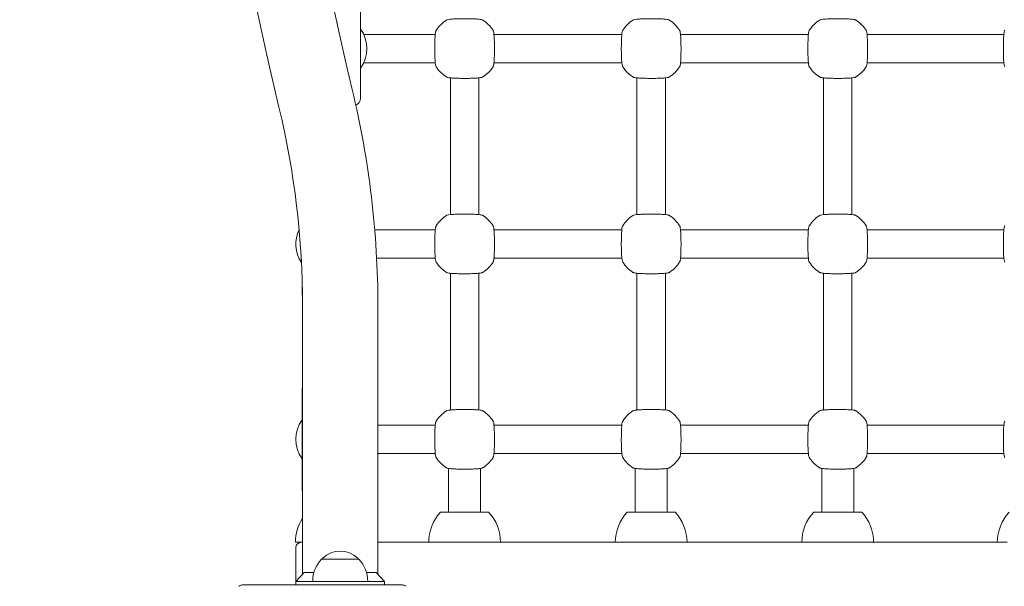
# Model space of a CAD drawing. Units: millimetres. Extents: x 8232 to 9518, y -27220 to -24935.
# Drawn here: x 8592 to 8648, y -25362 to -25330 of the extents above; entities that cross this region are included whole.
import ezdxf

# ---------------------------------------------------------------- set-up
doc = ezdxf.new("R2010")
doc.units = ezdxf.units.MM
doc.styles.add('arialN', font='ARIALN.TTF')
doc.dimstyles.new('100 strzałki', dxfattribs={"dimtxt": 20, "dimasz": 22, "dimexe": 15, "dimexo": 15, "dimgap": 5, "dimtad": 1, "dimdec": 0, "dimtxsty": 'arialN', "dimcen": 0, "dimse1": 1, "dimse2": 1, "dimclrd": 5, "dimclre": 5, "dimclrt": 256, "dimadec": 0, "dimazin": 0, "dimtfac": 1, "dimtdec": 0, "dimtmove": 0, "dimatfit": 0, "dimfxl": 1, "dimarcsym": 0})

# ---------------------------------------------------------------- blocks, each defined once
blk = doc.blocks.new('*D4')
at = {"lineweight": -2, "transparency": 16777216}
blk.add_line((8449.931, -25014.864), (9270.051, -25014.864), dxfattribs=at)
at = {"transparency": 16777216}
for points in [[(8449.931, -25011.197), (8449.931, -25018.531), (8427.931, -25014.864)], [(9270.051, -25011.197), (9270.051, -25018.531), (9292.051, -25014.864)]]:
    blk.add_solid(points, dxfattribs=at)
at = {"layer": 'Defpoints', "color": 0, "transparency": 16777216}
for p in [(9292.051, -25014.864), (8427.931, -25432.075), (9292.051, -25432.075)]:
    blk.add_point(p, dxfattribs=at)
at = {"transparency": 16777216, "insert": (8957.142, -24999.653), "char_height": 20, "attachment_point": 5, "style": 'arialN'}
blk.add_mtext('864', dxfattribs=at)
blk = doc.blocks.new('*D5')
at = {"lineweight": -2, "transparency": 16777216}
blk.add_line((8254.131, -24963.051), (9459.842, -24963.051), dxfattribs=at)
at = {"transparency": 16777216}
for points in [[(8254.131, -24959.384), (8254.131, -24966.718), (8232.131, -24963.051)], [(9459.842, -24959.384), (9459.842, -24966.718), (9481.842, -24963.051)]]:
    blk.add_solid(points, dxfattribs=at)
at = {"layer": 'Defpoints', "color": 0, "transparency": 16777216}
for p in [(9481.842, -24963.051), (8232.131, -25432.478), (9481.842, -25432.478)]:
    blk.add_point(p, dxfattribs=at)
at = {"transparency": 16777216, "insert": (8957.578, -24947.839), "char_height": 20, "attachment_point": 5, "style": 'arialN'}
blk.add_mtext('1250', dxfattribs=at)
blk = doc.blocks.new('A$C2F406965')
at = {"lineweight": 0}
for p, q in [((1267.96, -277.415), (1267.96, -271.815)), ((1268.761, -273.815), (1268.133, -273.815)), ((1272.158, -273.815), (1268.761, -273.815)), ((1282.658, -273.815), (1275.461, -273.815)), ((1293.158, -273.815), (1285.961, -273.815)), ((1304.158, -273.815), (1296.461, -273.815)), ((1268.761, -275.415), (1268.133, -275.415)), ((1268.761, -275.415), (1272.158, -275.415)), ((1282.658, -275.415), (1275.461, -275.415)), ((1293.158, -275.415), (1285.961, -275.415)), ((1304.158, -275.415), (1296.461, -275.415)), ((1273.01, -283.964), (1273.01, -276.267)), ((1274.61, -283.964), (1274.61, -276.267)), ((1283.51, -283.964), (1283.51, -276.267)), ((1285.11, -283.964), (1285.11, -276.267)), ((1294.01, -283.964), (1294.01, -276.267)), ((1295.61, -283.964), (1295.61, -276.267)), ((1268.761, -284.815), (1268.752, -284.815)), ((1272.158, -284.815), (1268.761, -284.815)), ((1282.658, -284.815), (1275.461, -284.815)), ((1293.158, -284.815), (1285.961, -284.815)), ((1304.158, -284.815), (1296.461, -284.815)), ((1268.86, -286.415), (1272.158, -286.415)), ((1282.658, -286.415), (1275.461, -286.415)), ((1293.158, -286.415), (1285.961, -286.415)), ((1304.158, -286.415), (1296.461, -286.415)), ((1264.66, -288.415), (1264.66, -287.421)), ((1273.01, -294.964), (1273.01, -287.267)), ((1274.61, -294.964), (1274.61, -287.267)), ((1283.51, -294.964), (1283.51, -287.267)), ((1285.11, -294.964), (1285.11, -287.267)), ((1294.01, -294.964), (1294.01, -287.267)), ((1295.61, -294.964), (1295.61, -287.267)), ((1264.69, -289.115), (1264.69, -304.217)), ((1268.93, -289.115), (1268.93, -304.217)), ((1264.66, -299.415), (1264.66, -293.815)), ((1272.158, -295.815), (1268.93, -295.815)), ((1282.658, -295.815), (1275.461, -295.815)), ((1293.158, -295.815), (1285.961, -295.815)), ((1304.158, -295.815), (1296.461, -295.815)), ((1268.93, -297.415), (1272.158, -297.415)), ((1282.658, -297.415), (1275.461, -297.415)), ((1293.158, -297.415), (1285.961, -297.415)), ((1304.158, -297.415), (1296.461, -297.415)), ((1272.91, -298.254), (1272.91, -300.715)), ((1274.71, -298.255), (1274.71, -300.715)), ((1283.41, -298.254), (1283.41, -300.715)), ((1285.21, -298.255), (1285.21, -300.715)), ((1293.91, -298.254), (1293.91, -300.715)), ((1295.71, -298.255), (1295.71, -300.715)), ((1272.46, -300.715), (1275.16, -300.715)), ((1282.96, -300.715), (1285.66, -300.715)), ((1293.46, -300.715), (1296.16, -300.715)), ((1264.29, -302.415), (1264.61, -302.415)), ((1264.69, -302.415), (1264.61, -302.415)), ((1268.93, -302.415), (1272.354, -302.415)), ((1272.354, -302.415), (1275.266, -302.415)), ((1275.266, -302.415), (1282.854, -302.415)), ((1282.854, -302.415), (1285.766, -302.415)), ((1285.766, -302.415), (1293.354, -302.415)), ((1293.354, -302.415), (1296.266, -302.415)), ((1296.266, -302.415), (1304.354, -302.415)), ((1264.31, -302.715), (1264.31, -304.615)), ((1265.76, -303.365), (1267.86, -303.365)), ((1264.787, -304.115), (1264.31, -304.615)), ((1265.33, -304.115), (1264.787, -304.115)), ((1268.833, -304.115), (1268.29, -304.115)), ((1269.31, -304.615), (1268.833, -304.115)), ((1264.31, -304.615), (1264.91, -304.615)), ((1264.31, -304.815), (1264.31, -304.615)), ((1268.71, -304.615), (1264.91, -304.615)), ((1268.71, -304.615), (1269.31, -304.615)), ((1269.31, -304.815), (1269.31, -304.615)), ((1261.31, -304.815), (1270.31, -304.815))]:
    blk.add_line(p, q, dxfattribs=at)
for centre, radius, start, end in [((1459.869, -230.615), 202.12, 166.46732, 193.53268), ((1459.869, -230.615), 197.88, 166.46732, 193.53268), ((1273.81, -274.615), 1.9, 122.6728, 147.3272), ((1273.81, -274.615), 1.9, 32.6728, 57.3272), ((1284.31, -274.615), 1.9, 122.6728, 147.3272), ((1284.31, -274.615), 1.9, 32.6728, 57.3272), ((1294.81, -274.615), 1.9, 122.6728, 147.3272), ((1294.81, -274.615), 1.9, 32.6728, 57.3272), ((1266.41, -274.615), 1.9, 324.6655, 35.3345), ((1273.81, -274.615), 1.9, 212.6728, 237.3272), ((1273.81, -274.615), 1.9, 302.6728, 327.3272), ((1284.31, -274.615), 1.9, 212.6728, 237.3272), ((1284.31, -274.615), 1.9, 302.6728, 327.3272), ((1294.81, -274.615), 1.9, 212.6728, 237.3272), ((1294.81, -274.615), 1.9, 302.6728, 327.3272), ((1216.81, -289.115), 52.12, 0, 13.5327), ((1267.56, -277.415), 0.4, 288.3282, 360), ((1216.81, -289.115), 47.88, 0, 13.5327), ((1273.81, -285.615), 1.9, 122.6728, 147.3272), ((1273.81, -285.615), 1.9, 32.6728, 57.3272), ((1284.31, -285.615), 1.9, 122.6728, 147.3272), ((1284.31, -285.615), 1.9, 32.6728, 57.3272), ((1294.81, -285.615), 1.9, 122.6728, 147.3272), ((1294.81, -285.615), 1.9, 32.6728, 57.3272), ((1266.21, -285.615), 1.9, 154.5112, 213.5941), ((1273.81, -285.615), 1.9, 212.6728, 237.3272), ((1273.81, -285.615), 1.9, 302.6728, 327.3272), ((1284.31, -285.615), 1.9, 212.6728, 237.3272), ((1284.31, -285.615), 1.9, 302.6728, 327.3272), ((1294.81, -285.615), 1.9, 212.6728, 237.3272), ((1294.81, -285.615), 1.9, 302.6728, 327.3272), ((1265.06, -288.415), 0.4, 180, 201.0807), ((1265.06, -293.815), 0.4, 157.6684, 180), ((1273.81, -296.615), 1.9, 122.6728, 147.3272), ((1273.81, -296.615), 1.9, 32.6728, 57.3272), ((1284.31, -296.615), 1.9, 122.6728, 147.3272), ((1284.31, -296.615), 1.9, 32.6728, 57.3272), ((1294.81, -296.615), 1.9, 122.6728, 147.3272), ((1294.81, -296.615), 1.9, 32.6728, 57.3272), ((1266.21, -296.615), 1.9, 144.6655, 215.3345), ((1273.81, -296.615), 1.9, 212.6728, 237.3272), ((1273.81, -296.615), 1.9, 302.6728, 327.3272), ((1284.31, -296.615), 1.9, 212.6728, 237.3272), ((1284.31, -296.615), 1.9, 302.6728, 327.3272), ((1294.81, -296.615), 1.9, 212.6728, 237.3272), ((1294.81, -296.615), 1.9, 302.6728, 327.3272), ((1265.06, -299.415), 0.4, 180, 202.3316), ((1274.282, -302.415), 2.492, 136.9795, 180), ((1273.338, -302.415), 2.492, 0, 43.0205), ((1284.782, -302.415), 2.492, 136.9795, 180), ((1283.838, -302.415), 2.492, 0, 43.0205), ((1295.282, -302.415), 2.492, 136.9795, 180), ((1294.338, -302.415), 2.492, 0, 43.0205), ((1306.282, -302.415), 2.492, 136.9795, 180), ((1266.782, -302.415), 2.492, 147.084, 180), ((1264.61, -302.715), 0.3, 90, 180), ((1266.81, -304.365), 1.45, 47.1564, 132.8436), ((1267.072, -304.615), 1.813, 136.3972, 180), ((1265.96, -303.449), 0.2, 132.8436, 155.3279), ((1267.66, -303.449), 0.2, 24.6721, 47.1564), ((1266.547, -304.615), 1.813, 0, 43.6028)]:
    blk.add_arc(centre, radius, start, end, dxfattribs=at)
for points, knots in [([(1274.836, -273.016), (1274.823, -273.008), (1274.814, -273.004), (1274.784, -272.991), (1274.768, -272.987), (1274.713, -272.975), (1274.669, -272.969), (1274.548, -272.957), (1274.466, -272.952), (1274.287, -272.943), (1274.192, -272.94), (1273.992, -272.936), (1273.888, -272.935), (1273.681, -272.936), (1273.579, -272.937), (1273.384, -272.942), (1273.292, -272.945), (1273.126, -272.954), (1273.054, -272.959), (1272.928, -272.972), (1272.883, -272.977), (1272.821, -272.997), (1272.806, -273.001), (1272.784, -273.016)], [0, 0, 0, 0, 0.053537, 0.053537, 0.182056, 0.182056, 0.460747, 0.460747, 0.798971, 0.798971, 1.111134, 1.111134, 1.418569, 1.418569, 1.725037, 1.725037, 2.032854, 2.032854, 2.346357, 2.346357, 2.688784, 2.688784, 2.786908, 2.786908, 2.786908, 2.786908]), ([(1285.336, -273.016), (1285.323, -273.008), (1285.314, -273.004), (1285.284, -272.991), (1285.268, -272.987), (1285.213, -272.975), (1285.169, -272.969), (1285.048, -272.957), (1284.966, -272.952), (1284.787, -272.943), (1284.692, -272.94), (1284.492, -272.936), (1284.388, -272.935), (1284.181, -272.936), (1284.079, -272.937), (1283.884, -272.942), (1283.792, -272.945), (1283.626, -272.954), (1283.554, -272.959), (1283.428, -272.972), (1283.383, -272.977), (1283.321, -272.997), (1283.306, -273.001), (1283.284, -273.016)], [0, 0, 0, 0, 0.053537, 0.053537, 0.182056, 0.182056, 0.460747, 0.460747, 0.798971, 0.798971, 1.111134, 1.111134, 1.418569, 1.418569, 1.725037, 1.725037, 2.032854, 2.032854, 2.346357, 2.346357, 2.688784, 2.688784, 2.786908, 2.786908, 2.786908, 2.786908]), ([(1295.836, -273.016), (1295.823, -273.008), (1295.814, -273.004), (1295.784, -272.991), (1295.768, -272.987), (1295.713, -272.975), (1295.669, -272.969), (1295.548, -272.957), (1295.466, -272.952), (1295.287, -272.943), (1295.192, -272.94), (1294.992, -272.936), (1294.888, -272.935), (1294.681, -272.936), (1294.579, -272.937), (1294.384, -272.942), (1294.292, -272.945), (1294.126, -272.954), (1294.054, -272.959), (1293.928, -272.972), (1293.883, -272.977), (1293.821, -272.997), (1293.806, -273.001), (1293.784, -273.016)], [0, 0, 0, 0, 0.053537, 0.053537, 0.182056, 0.182056, 0.460747, 0.460747, 0.798971, 0.798971, 1.111134, 1.111134, 1.418569, 1.418569, 1.725037, 1.725037, 2.032854, 2.032854, 2.346357, 2.346357, 2.688784, 2.688784, 2.786908, 2.786908, 2.786908, 2.786908]), ([(1272.21, -273.589), (1272.203, -273.602), (1272.198, -273.611), (1272.186, -273.641), (1272.182, -273.657), (1272.17, -273.712), (1272.164, -273.756), (1272.152, -273.877), (1272.147, -273.959), (1272.138, -274.138), (1272.135, -274.233), (1272.131, -274.433), (1272.13, -274.537), (1272.13, -274.744), (1272.132, -274.846), (1272.136, -275.041), (1272.14, -275.133), (1272.148, -275.299), (1272.154, -275.371), (1272.167, -275.497), (1272.172, -275.542), (1272.192, -275.604), (1272.196, -275.619), (1272.21, -275.641)], [0, 0, 0, 0, 0.053537, 0.053537, 0.182056, 0.182056, 0.460747, 0.460747, 0.798971, 0.798971, 1.111134, 1.111134, 1.418569, 1.418569, 1.725037, 1.725037, 2.032854, 2.032854, 2.346357, 2.346357, 2.688784, 2.688784, 2.786908, 2.786908, 2.786908, 2.786908]), ([(1275.409, -275.641), (1275.417, -275.629), (1275.421, -275.619), (1275.434, -275.589), (1275.438, -275.573), (1275.45, -275.518), (1275.456, -275.474), (1275.468, -275.353), (1275.473, -275.272), (1275.482, -275.093), (1275.485, -274.997), (1275.489, -274.797), (1275.49, -274.693), (1275.489, -274.487), (1275.488, -274.384), (1275.483, -274.189), (1275.48, -274.097), (1275.471, -273.932), (1275.466, -273.859), (1275.453, -273.733), (1275.448, -273.688), (1275.428, -273.626), (1275.424, -273.612), (1275.409, -273.589)], [0, 0, 0, 0, 0.053537, 0.053537, 0.182056, 0.182056, 0.460747, 0.460747, 0.798971, 0.798971, 1.111134, 1.111134, 1.418569, 1.418569, 1.725037, 1.725037, 2.032854, 2.032854, 2.346357, 2.346357, 2.688784, 2.688784, 2.786908, 2.786908, 2.786908, 2.786908]), ([(1282.71, -273.589), (1282.703, -273.602), (1282.698, -273.611), (1282.686, -273.641), (1282.682, -273.657), (1282.67, -273.712), (1282.664, -273.756), (1282.652, -273.877), (1282.647, -273.959), (1282.638, -274.138), (1282.635, -274.233), (1282.631, -274.433), (1282.63, -274.537), (1282.63, -274.744), (1282.632, -274.846), (1282.636, -275.041), (1282.64, -275.133), (1282.648, -275.299), (1282.654, -275.371), (1282.667, -275.497), (1282.672, -275.542), (1282.692, -275.604), (1282.696, -275.619), (1282.71, -275.641)], [0, 0, 0, 0, 0.053537, 0.053537, 0.182056, 0.182056, 0.460747, 0.460747, 0.798971, 0.798971, 1.111134, 1.111134, 1.418569, 1.418569, 1.725037, 1.725037, 2.032854, 2.032854, 2.346357, 2.346357, 2.688784, 2.688784, 2.786908, 2.786908, 2.786908, 2.786908]), ([(1285.909, -275.641), (1285.917, -275.629), (1285.921, -275.619), (1285.934, -275.589), (1285.938, -275.573), (1285.95, -275.518), (1285.956, -275.474), (1285.968, -275.353), (1285.973, -275.272), (1285.982, -275.093), (1285.985, -274.997), (1285.989, -274.797), (1285.99, -274.693), (1285.989, -274.487), (1285.988, -274.384), (1285.983, -274.189), (1285.98, -274.097), (1285.971, -273.932), (1285.966, -273.859), (1285.953, -273.733), (1285.948, -273.688), (1285.928, -273.626), (1285.924, -273.612), (1285.909, -273.589)], [0, 0, 0, 0, 0.053537, 0.053537, 0.182056, 0.182056, 0.460747, 0.460747, 0.798971, 0.798971, 1.111134, 1.111134, 1.418569, 1.418569, 1.725037, 1.725037, 2.032854, 2.032854, 2.346357, 2.346357, 2.688784, 2.688784, 2.786908, 2.786908, 2.786908, 2.786908]), ([(1293.21, -273.589), (1293.203, -273.602), (1293.198, -273.611), (1293.186, -273.641), (1293.182, -273.657), (1293.17, -273.712), (1293.164, -273.756), (1293.152, -273.877), (1293.147, -273.959), (1293.138, -274.138), (1293.135, -274.233), (1293.131, -274.433), (1293.13, -274.537), (1293.13, -274.744), (1293.132, -274.846), (1293.136, -275.041), (1293.14, -275.133), (1293.148, -275.299), (1293.154, -275.371), (1293.167, -275.497), (1293.172, -275.542), (1293.192, -275.604), (1293.196, -275.619), (1293.21, -275.641)], [0, 0, 0, 0, 0.053537, 0.053537, 0.182056, 0.182056, 0.460747, 0.460747, 0.798971, 0.798971, 1.111134, 1.111134, 1.418569, 1.418569, 1.725037, 1.725037, 2.032854, 2.032854, 2.346357, 2.346357, 2.688784, 2.688784, 2.786908, 2.786908, 2.786908, 2.786908]), ([(1296.409, -275.641), (1296.417, -275.629), (1296.421, -275.619), (1296.434, -275.589), (1296.438, -275.573), (1296.45, -275.518), (1296.456, -275.474), (1296.468, -275.353), (1296.473, -275.272), (1296.482, -275.093), (1296.485, -274.997), (1296.489, -274.797), (1296.49, -274.693), (1296.489, -274.487), (1296.488, -274.384), (1296.483, -274.189), (1296.48, -274.097), (1296.471, -273.932), (1296.466, -273.859), (1296.453, -273.733), (1296.448, -273.688), (1296.428, -273.626), (1296.424, -273.612), (1296.409, -273.589)], [0, 0, 0, 0, 0.053537, 0.053537, 0.182056, 0.182056, 0.460747, 0.460747, 0.798971, 0.798971, 1.111134, 1.111134, 1.418569, 1.418569, 1.725037, 1.725037, 2.032854, 2.032854, 2.346357, 2.346357, 2.688784, 2.688784, 2.786908, 2.786908, 2.786908, 2.786908]), ([(1304.21, -273.589), (1304.203, -273.602), (1304.198, -273.611), (1304.186, -273.641), (1304.182, -273.657), (1304.17, -273.712), (1304.164, -273.756), (1304.152, -273.877), (1304.147, -273.959), (1304.138, -274.138), (1304.135, -274.233), (1304.131, -274.433), (1304.13, -274.537), (1304.13, -274.744), (1304.132, -274.846), (1304.136, -275.041), (1304.14, -275.133), (1304.148, -275.299), (1304.154, -275.371), (1304.167, -275.497), (1304.172, -275.542), (1304.192, -275.604), (1304.196, -275.619), (1304.21, -275.641)], [0, 0, 0, 0, 0.053537, 0.053537, 0.182056, 0.182056, 0.460747, 0.460747, 0.798971, 0.798971, 1.111134, 1.111134, 1.418569, 1.418569, 1.725037, 1.725037, 2.032854, 2.032854, 2.346357, 2.346357, 2.688784, 2.688784, 2.786908, 2.786908, 2.786908, 2.786908]), ([(1272.784, -276.215), (1272.796, -276.222), (1272.806, -276.227), (1272.836, -276.239), (1272.852, -276.243), (1272.907, -276.255), (1272.951, -276.261), (1273.072, -276.273), (1273.153, -276.278), (1273.332, -276.287), (1273.428, -276.29), (1273.628, -276.294), (1273.732, -276.295), (1273.938, -276.295), (1274.041, -276.293), (1274.236, -276.289), (1274.328, -276.285), (1274.493, -276.277), (1274.566, -276.271), (1274.692, -276.258), (1274.737, -276.253), (1274.799, -276.233), (1274.813, -276.229), (1274.836, -276.215)], [0, 0, 0, 0, 0.053537, 0.053537, 0.182056, 0.182056, 0.460747, 0.460747, 0.798971, 0.798971, 1.111134, 1.111134, 1.418569, 1.418569, 1.725037, 1.725037, 2.032854, 2.032854, 2.346357, 2.346357, 2.688784, 2.688784, 2.786908, 2.786908, 2.786908, 2.786908]), ([(1283.284, -276.215), (1283.296, -276.222), (1283.306, -276.227), (1283.336, -276.239), (1283.352, -276.243), (1283.407, -276.255), (1283.451, -276.261), (1283.572, -276.273), (1283.653, -276.278), (1283.832, -276.287), (1283.928, -276.29), (1284.128, -276.294), (1284.232, -276.295), (1284.438, -276.295), (1284.541, -276.293), (1284.736, -276.289), (1284.828, -276.285), (1284.993, -276.277), (1285.066, -276.271), (1285.192, -276.258), (1285.237, -276.253), (1285.299, -276.233), (1285.313, -276.229), (1285.336, -276.215)], [0, 0, 0, 0, 0.053537, 0.053537, 0.182056, 0.182056, 0.460747, 0.460747, 0.798971, 0.798971, 1.111134, 1.111134, 1.418569, 1.418569, 1.725037, 1.725037, 2.032854, 2.032854, 2.346357, 2.346357, 2.688784, 2.688784, 2.786908, 2.786908, 2.786908, 2.786908]), ([(1293.784, -276.215), (1293.796, -276.222), (1293.806, -276.227), (1293.836, -276.239), (1293.852, -276.243), (1293.907, -276.255), (1293.951, -276.261), (1294.072, -276.273), (1294.153, -276.278), (1294.332, -276.287), (1294.428, -276.29), (1294.628, -276.294), (1294.732, -276.295), (1294.938, -276.295), (1295.041, -276.293), (1295.236, -276.289), (1295.328, -276.285), (1295.493, -276.277), (1295.566, -276.271), (1295.692, -276.258), (1295.737, -276.253), (1295.799, -276.233), (1295.813, -276.229), (1295.836, -276.215)], [0, 0, 0, 0, 0.053537, 0.053537, 0.182056, 0.182056, 0.460747, 0.460747, 0.798971, 0.798971, 1.111134, 1.111134, 1.418569, 1.418569, 1.725037, 1.725037, 2.032854, 2.032854, 2.346357, 2.346357, 2.688784, 2.688784, 2.786908, 2.786908, 2.786908, 2.786908]), ([(1274.836, -284.016), (1274.823, -284.008), (1274.814, -284.004), (1274.784, -283.991), (1274.768, -283.987), (1274.713, -283.975), (1274.669, -283.969), (1274.548, -283.957), (1274.466, -283.952), (1274.287, -283.943), (1274.192, -283.94), (1273.992, -283.936), (1273.888, -283.935), (1273.681, -283.936), (1273.579, -283.937), (1273.384, -283.942), (1273.292, -283.945), (1273.126, -283.954), (1273.054, -283.959), (1272.928, -283.972), (1272.883, -283.977), (1272.821, -283.997), (1272.806, -284.001), (1272.784, -284.016)], [0, 0, 0, 0, 0.053537, 0.053537, 0.182056, 0.182056, 0.460747, 0.460747, 0.798971, 0.798971, 1.111134, 1.111134, 1.418569, 1.418569, 1.725037, 1.725037, 2.032854, 2.032854, 2.346357, 2.346357, 2.688784, 2.688784, 2.786908, 2.786908, 2.786908, 2.786908]), ([(1285.336, -284.016), (1285.323, -284.008), (1285.314, -284.004), (1285.284, -283.991), (1285.268, -283.987), (1285.213, -283.975), (1285.169, -283.969), (1285.048, -283.957), (1284.966, -283.952), (1284.787, -283.943), (1284.692, -283.94), (1284.492, -283.936), (1284.388, -283.935), (1284.181, -283.936), (1284.079, -283.937), (1283.884, -283.942), (1283.792, -283.945), (1283.626, -283.954), (1283.554, -283.959), (1283.428, -283.972), (1283.383, -283.977), (1283.321, -283.997), (1283.306, -284.001), (1283.284, -284.016)], [0, 0, 0, 0, 0.053537, 0.053537, 0.182056, 0.182056, 0.460747, 0.460747, 0.798971, 0.798971, 1.111134, 1.111134, 1.418569, 1.418569, 1.725037, 1.725037, 2.032854, 2.032854, 2.346357, 2.346357, 2.688784, 2.688784, 2.786908, 2.786908, 2.786908, 2.786908]), ([(1295.836, -284.016), (1295.823, -284.008), (1295.814, -284.004), (1295.784, -283.991), (1295.768, -283.987), (1295.713, -283.975), (1295.669, -283.969), (1295.548, -283.957), (1295.466, -283.952), (1295.287, -283.943), (1295.192, -283.94), (1294.992, -283.936), (1294.888, -283.935), (1294.681, -283.936), (1294.579, -283.937), (1294.384, -283.942), (1294.292, -283.945), (1294.126, -283.954), (1294.054, -283.959), (1293.928, -283.972), (1293.883, -283.977), (1293.821, -283.997), (1293.806, -284.001), (1293.784, -284.016)], [0, 0, 0, 0, 0.053537, 0.053537, 0.182056, 0.182056, 0.460747, 0.460747, 0.798971, 0.798971, 1.111134, 1.111134, 1.418569, 1.418569, 1.725037, 1.725037, 2.032854, 2.032854, 2.346357, 2.346357, 2.688784, 2.688784, 2.786908, 2.786908, 2.786908, 2.786908]), ([(1272.21, -284.589), (1272.203, -284.602), (1272.198, -284.611), (1272.186, -284.641), (1272.182, -284.657), (1272.17, -284.712), (1272.164, -284.756), (1272.152, -284.877), (1272.147, -284.959), (1272.138, -285.138), (1272.135, -285.233), (1272.131, -285.433), (1272.13, -285.537), (1272.13, -285.744), (1272.132, -285.846), (1272.136, -286.041), (1272.14, -286.133), (1272.148, -286.299), (1272.154, -286.371), (1272.167, -286.497), (1272.172, -286.542), (1272.192, -286.604), (1272.196, -286.619), (1272.21, -286.641)], [0, 0, 0, 0, 0.053537, 0.053537, 0.182056, 0.182056, 0.460747, 0.460747, 0.798971, 0.798971, 1.111134, 1.111134, 1.418569, 1.418569, 1.725037, 1.725037, 2.032854, 2.032854, 2.346357, 2.346357, 2.688784, 2.688784, 2.786908, 2.786908, 2.786908, 2.786908]), ([(1275.409, -286.641), (1275.417, -286.629), (1275.421, -286.619), (1275.434, -286.589), (1275.438, -286.573), (1275.45, -286.518), (1275.456, -286.474), (1275.468, -286.353), (1275.473, -286.272), (1275.482, -286.093), (1275.485, -285.997), (1275.489, -285.797), (1275.49, -285.693), (1275.489, -285.487), (1275.488, -285.384), (1275.483, -285.189), (1275.48, -285.097), (1275.471, -284.932), (1275.466, -284.859), (1275.453, -284.733), (1275.448, -284.688), (1275.428, -284.626), (1275.424, -284.612), (1275.409, -284.589)], [0, 0, 0, 0, 0.053537, 0.053537, 0.182056, 0.182056, 0.460747, 0.460747, 0.798971, 0.798971, 1.111134, 1.111134, 1.418569, 1.418569, 1.725037, 1.725037, 2.032854, 2.032854, 2.346357, 2.346357, 2.688784, 2.688784, 2.786908, 2.786908, 2.786908, 2.786908]), ([(1282.71, -284.589), (1282.703, -284.602), (1282.698, -284.611), (1282.686, -284.641), (1282.682, -284.657), (1282.67, -284.712), (1282.664, -284.756), (1282.652, -284.877), (1282.647, -284.959), (1282.638, -285.138), (1282.635, -285.233), (1282.631, -285.433), (1282.63, -285.537), (1282.63, -285.744), (1282.632, -285.846), (1282.636, -286.041), (1282.64, -286.133), (1282.648, -286.299), (1282.654, -286.371), (1282.667, -286.497), (1282.672, -286.542), (1282.692, -286.604), (1282.696, -286.619), (1282.71, -286.641)], [0, 0, 0, 0, 0.053537, 0.053537, 0.182056, 0.182056, 0.460747, 0.460747, 0.798971, 0.798971, 1.111134, 1.111134, 1.418569, 1.418569, 1.725037, 1.725037, 2.032854, 2.032854, 2.346357, 2.346357, 2.688784, 2.688784, 2.786908, 2.786908, 2.786908, 2.786908]), ([(1285.909, -286.641), (1285.917, -286.629), (1285.921, -286.619), (1285.934, -286.589), (1285.938, -286.573), (1285.95, -286.518), (1285.956, -286.474), (1285.968, -286.353), (1285.973, -286.272), (1285.982, -286.093), (1285.985, -285.997), (1285.989, -285.797), (1285.99, -285.693), (1285.989, -285.487), (1285.988, -285.384), (1285.983, -285.189), (1285.98, -285.097), (1285.971, -284.932), (1285.966, -284.859), (1285.953, -284.733), (1285.948, -284.688), (1285.928, -284.626), (1285.924, -284.612), (1285.909, -284.589)], [0, 0, 0, 0, 0.053537, 0.053537, 0.182056, 0.182056, 0.460747, 0.460747, 0.798971, 0.798971, 1.111134, 1.111134, 1.418569, 1.418569, 1.725037, 1.725037, 2.032854, 2.032854, 2.346357, 2.346357, 2.688784, 2.688784, 2.786908, 2.786908, 2.786908, 2.786908]), ([(1293.21, -284.589), (1293.203, -284.602), (1293.198, -284.611), (1293.186, -284.641), (1293.182, -284.657), (1293.17, -284.712), (1293.164, -284.756), (1293.152, -284.877), (1293.147, -284.959), (1293.138, -285.138), (1293.135, -285.233), (1293.131, -285.433), (1293.13, -285.537), (1293.13, -285.744), (1293.132, -285.846), (1293.136, -286.041), (1293.14, -286.133), (1293.148, -286.299), (1293.154, -286.371), (1293.167, -286.497), (1293.172, -286.542), (1293.192, -286.604), (1293.196, -286.619), (1293.21, -286.641)], [0, 0, 0, 0, 0.053537, 0.053537, 0.182056, 0.182056, 0.460747, 0.460747, 0.798971, 0.798971, 1.111134, 1.111134, 1.418569, 1.418569, 1.725037, 1.725037, 2.032854, 2.032854, 2.346357, 2.346357, 2.688784, 2.688784, 2.786908, 2.786908, 2.786908, 2.786908]), ([(1296.409, -286.641), (1296.417, -286.629), (1296.421, -286.619), (1296.434, -286.589), (1296.438, -286.573), (1296.45, -286.518), (1296.456, -286.474), (1296.468, -286.353), (1296.473, -286.272), (1296.482, -286.093), (1296.485, -285.997), (1296.489, -285.797), (1296.49, -285.693), (1296.489, -285.487), (1296.488, -285.384), (1296.483, -285.189), (1296.48, -285.097), (1296.471, -284.932), (1296.466, -284.859), (1296.453, -284.733), (1296.448, -284.688), (1296.428, -284.626), (1296.424, -284.612), (1296.409, -284.589)], [0, 0, 0, 0, 0.053537, 0.053537, 0.182056, 0.182056, 0.460747, 0.460747, 0.798971, 0.798971, 1.111134, 1.111134, 1.418569, 1.418569, 1.725037, 1.725037, 2.032854, 2.032854, 2.346357, 2.346357, 2.688784, 2.688784, 2.786908, 2.786908, 2.786908, 2.786908]), ([(1304.21, -284.589), (1304.203, -284.602), (1304.198, -284.611), (1304.186, -284.641), (1304.182, -284.657), (1304.17, -284.712), (1304.164, -284.756), (1304.152, -284.877), (1304.147, -284.959), (1304.138, -285.138), (1304.135, -285.233), (1304.131, -285.433), (1304.13, -285.537), (1304.13, -285.744), (1304.132, -285.846), (1304.136, -286.041), (1304.14, -286.133), (1304.148, -286.299), (1304.154, -286.371), (1304.167, -286.497), (1304.172, -286.542), (1304.192, -286.604), (1304.196, -286.619), (1304.21, -286.641)], [0, 0, 0, 0, 0.053537, 0.053537, 0.182056, 0.182056, 0.460747, 0.460747, 0.798971, 0.798971, 1.111134, 1.111134, 1.418569, 1.418569, 1.725037, 1.725037, 2.032854, 2.032854, 2.346357, 2.346357, 2.688784, 2.688784, 2.786908, 2.786908, 2.786908, 2.786908]), ([(1272.784, -287.215), (1272.796, -287.222), (1272.806, -287.227), (1272.836, -287.239), (1272.852, -287.243), (1272.907, -287.255), (1272.951, -287.261), (1273.072, -287.273), (1273.153, -287.278), (1273.332, -287.287), (1273.428, -287.29), (1273.628, -287.294), (1273.732, -287.295), (1273.938, -287.295), (1274.041, -287.293), (1274.236, -287.289), (1274.328, -287.285), (1274.493, -287.277), (1274.566, -287.271), (1274.692, -287.258), (1274.737, -287.253), (1274.799, -287.233), (1274.813, -287.229), (1274.836, -287.215)], [0, 0, 0, 0, 0.053537, 0.053537, 0.182056, 0.182056, 0.460747, 0.460747, 0.798971, 0.798971, 1.111134, 1.111134, 1.418569, 1.418569, 1.725037, 1.725037, 2.032854, 2.032854, 2.346357, 2.346357, 2.688784, 2.688784, 2.786908, 2.786908, 2.786908, 2.786908]), ([(1283.284, -287.215), (1283.296, -287.222), (1283.306, -287.227), (1283.336, -287.239), (1283.352, -287.243), (1283.407, -287.255), (1283.451, -287.261), (1283.572, -287.273), (1283.653, -287.278), (1283.832, -287.287), (1283.928, -287.29), (1284.128, -287.294), (1284.232, -287.295), (1284.438, -287.295), (1284.541, -287.293), (1284.736, -287.289), (1284.828, -287.285), (1284.993, -287.277), (1285.066, -287.271), (1285.192, -287.258), (1285.237, -287.253), (1285.299, -287.233), (1285.313, -287.229), (1285.336, -287.215)], [0, 0, 0, 0, 0.053537, 0.053537, 0.182056, 0.182056, 0.460747, 0.460747, 0.798971, 0.798971, 1.111134, 1.111134, 1.418569, 1.418569, 1.725037, 1.725037, 2.032854, 2.032854, 2.346357, 2.346357, 2.688784, 2.688784, 2.786908, 2.786908, 2.786908, 2.786908]), ([(1293.784, -287.215), (1293.796, -287.222), (1293.806, -287.227), (1293.836, -287.239), (1293.852, -287.243), (1293.907, -287.255), (1293.951, -287.261), (1294.072, -287.273), (1294.153, -287.278), (1294.332, -287.287), (1294.428, -287.29), (1294.628, -287.294), (1294.732, -287.295), (1294.938, -287.295), (1295.041, -287.293), (1295.236, -287.289), (1295.328, -287.285), (1295.493, -287.277), (1295.566, -287.271), (1295.692, -287.258), (1295.737, -287.253), (1295.799, -287.233), (1295.813, -287.229), (1295.836, -287.215)], [0, 0, 0, 0, 0.053537, 0.053537, 0.182056, 0.182056, 0.460747, 0.460747, 0.798971, 0.798971, 1.111134, 1.111134, 1.418569, 1.418569, 1.725037, 1.725037, 2.032854, 2.032854, 2.346357, 2.346357, 2.688784, 2.688784, 2.786908, 2.786908, 2.786908, 2.786908]), ([(1274.836, -295.016), (1274.823, -295.008), (1274.814, -295.004), (1274.784, -294.991), (1274.768, -294.987), (1274.713, -294.975), (1274.669, -294.969), (1274.548, -294.957), (1274.466, -294.952), (1274.287, -294.943), (1274.192, -294.94), (1273.992, -294.936), (1273.888, -294.935), (1273.681, -294.936), (1273.579, -294.937), (1273.384, -294.942), (1273.292, -294.945), (1273.126, -294.954), (1273.054, -294.959), (1272.928, -294.972), (1272.883, -294.977), (1272.821, -294.997), (1272.806, -295.001), (1272.784, -295.016)], [0, 0, 0, 0, 0.053537, 0.053537, 0.182056, 0.182056, 0.460747, 0.460747, 0.798971, 0.798971, 1.111134, 1.111134, 1.418569, 1.418569, 1.725037, 1.725037, 2.032854, 2.032854, 2.346357, 2.346357, 2.688784, 2.688784, 2.786908, 2.786908, 2.786908, 2.786908]), ([(1285.336, -295.016), (1285.323, -295.008), (1285.314, -295.004), (1285.284, -294.991), (1285.268, -294.987), (1285.213, -294.975), (1285.169, -294.969), (1285.048, -294.957), (1284.966, -294.952), (1284.787, -294.943), (1284.692, -294.94), (1284.492, -294.936), (1284.388, -294.935), (1284.181, -294.936), (1284.079, -294.937), (1283.884, -294.942), (1283.792, -294.945), (1283.626, -294.954), (1283.554, -294.959), (1283.428, -294.972), (1283.383, -294.977), (1283.321, -294.997), (1283.306, -295.001), (1283.284, -295.016)], [0, 0, 0, 0, 0.053537, 0.053537, 0.182056, 0.182056, 0.460747, 0.460747, 0.798971, 0.798971, 1.111134, 1.111134, 1.418569, 1.418569, 1.725037, 1.725037, 2.032854, 2.032854, 2.346357, 2.346357, 2.688784, 2.688784, 2.786908, 2.786908, 2.786908, 2.786908]), ([(1295.836, -295.016), (1295.823, -295.008), (1295.814, -295.004), (1295.784, -294.991), (1295.768, -294.987), (1295.713, -294.975), (1295.669, -294.969), (1295.548, -294.957), (1295.466, -294.952), (1295.287, -294.943), (1295.192, -294.94), (1294.992, -294.936), (1294.888, -294.935), (1294.681, -294.936), (1294.579, -294.937), (1294.384, -294.942), (1294.292, -294.945), (1294.126, -294.954), (1294.054, -294.959), (1293.928, -294.972), (1293.883, -294.977), (1293.821, -294.997), (1293.806, -295.001), (1293.784, -295.016)], [0, 0, 0, 0, 0.053537, 0.053537, 0.182056, 0.182056, 0.460747, 0.460747, 0.798971, 0.798971, 1.111134, 1.111134, 1.418569, 1.418569, 1.725037, 1.725037, 2.032854, 2.032854, 2.346357, 2.346357, 2.688784, 2.688784, 2.786908, 2.786908, 2.786908, 2.786908]), ([(1272.21, -295.589), (1272.203, -295.602), (1272.198, -295.611), (1272.186, -295.641), (1272.182, -295.657), (1272.17, -295.712), (1272.164, -295.756), (1272.152, -295.877), (1272.147, -295.959), (1272.138, -296.138), (1272.135, -296.233), (1272.131, -296.433), (1272.13, -296.537), (1272.13, -296.744), (1272.132, -296.846), (1272.136, -297.041), (1272.14, -297.133), (1272.148, -297.299), (1272.154, -297.371), (1272.167, -297.497), (1272.172, -297.542), (1272.192, -297.604), (1272.196, -297.619), (1272.21, -297.641)], [0, 0, 0, 0, 0.053537, 0.053537, 0.182056, 0.182056, 0.460747, 0.460747, 0.798971, 0.798971, 1.111134, 1.111134, 1.418569, 1.418569, 1.725037, 1.725037, 2.032854, 2.032854, 2.346357, 2.346357, 2.688784, 2.688784, 2.786908, 2.786908, 2.786908, 2.786908]), ([(1275.409, -297.641), (1275.417, -297.629), (1275.421, -297.619), (1275.434, -297.589), (1275.438, -297.573), (1275.45, -297.518), (1275.456, -297.474), (1275.468, -297.353), (1275.473, -297.272), (1275.482, -297.093), (1275.485, -296.997), (1275.489, -296.797), (1275.49, -296.693), (1275.489, -296.487), (1275.488, -296.384), (1275.483, -296.189), (1275.48, -296.097), (1275.471, -295.932), (1275.466, -295.859), (1275.453, -295.733), (1275.448, -295.688), (1275.428, -295.626), (1275.424, -295.612), (1275.409, -295.589)], [0, 0, 0, 0, 0.053537, 0.053537, 0.182056, 0.182056, 0.460747, 0.460747, 0.798971, 0.798971, 1.111134, 1.111134, 1.418569, 1.418569, 1.725037, 1.725037, 2.032854, 2.032854, 2.346357, 2.346357, 2.688784, 2.688784, 2.786908, 2.786908, 2.786908, 2.786908]), ([(1282.71, -295.589), (1282.703, -295.602), (1282.698, -295.611), (1282.686, -295.641), (1282.682, -295.657), (1282.67, -295.712), (1282.664, -295.756), (1282.652, -295.877), (1282.647, -295.959), (1282.638, -296.138), (1282.635, -296.233), (1282.631, -296.433), (1282.63, -296.537), (1282.63, -296.744), (1282.632, -296.846), (1282.636, -297.041), (1282.64, -297.133), (1282.648, -297.299), (1282.654, -297.371), (1282.667, -297.497), (1282.672, -297.542), (1282.692, -297.604), (1282.696, -297.619), (1282.71, -297.641)], [0, 0, 0, 0, 0.053537, 0.053537, 0.182056, 0.182056, 0.460747, 0.460747, 0.798971, 0.798971, 1.111134, 1.111134, 1.418569, 1.418569, 1.725037, 1.725037, 2.032854, 2.032854, 2.346357, 2.346357, 2.688784, 2.688784, 2.786908, 2.786908, 2.786908, 2.786908]), ([(1285.909, -297.641), (1285.917, -297.629), (1285.921, -297.619), (1285.934, -297.589), (1285.938, -297.573), (1285.95, -297.518), (1285.956, -297.474), (1285.968, -297.353), (1285.973, -297.272), (1285.982, -297.093), (1285.985, -296.997), (1285.989, -296.797), (1285.99, -296.693), (1285.989, -296.487), (1285.988, -296.384), (1285.983, -296.189), (1285.98, -296.097), (1285.971, -295.932), (1285.966, -295.859), (1285.953, -295.733), (1285.948, -295.688), (1285.928, -295.626), (1285.924, -295.612), (1285.909, -295.589)], [0, 0, 0, 0, 0.053537, 0.053537, 0.182056, 0.182056, 0.460747, 0.460747, 0.798971, 0.798971, 1.111134, 1.111134, 1.418569, 1.418569, 1.725037, 1.725037, 2.032854, 2.032854, 2.346357, 2.346357, 2.688784, 2.688784, 2.786908, 2.786908, 2.786908, 2.786908]), ([(1293.21, -295.589), (1293.203, -295.602), (1293.198, -295.611), (1293.186, -295.641), (1293.182, -295.657), (1293.17, -295.712), (1293.164, -295.756), (1293.152, -295.877), (1293.147, -295.959), (1293.138, -296.138), (1293.135, -296.233), (1293.131, -296.433), (1293.13, -296.537), (1293.13, -296.744), (1293.132, -296.846), (1293.136, -297.041), (1293.14, -297.133), (1293.148, -297.299), (1293.154, -297.371), (1293.167, -297.497), (1293.172, -297.542), (1293.192, -297.604), (1293.196, -297.619), (1293.21, -297.641)], [0, 0, 0, 0, 0.053537, 0.053537, 0.182056, 0.182056, 0.460747, 0.460747, 0.798971, 0.798971, 1.111134, 1.111134, 1.418569, 1.418569, 1.725037, 1.725037, 2.032854, 2.032854, 2.346357, 2.346357, 2.688784, 2.688784, 2.786908, 2.786908, 2.786908, 2.786908]), ([(1296.409, -297.641), (1296.417, -297.629), (1296.421, -297.619), (1296.434, -297.589), (1296.438, -297.573), (1296.45, -297.518), (1296.456, -297.474), (1296.468, -297.353), (1296.473, -297.272), (1296.482, -297.093), (1296.485, -296.997), (1296.489, -296.797), (1296.49, -296.693), (1296.489, -296.487), (1296.488, -296.384), (1296.483, -296.189), (1296.48, -296.097), (1296.471, -295.932), (1296.466, -295.859), (1296.453, -295.733), (1296.448, -295.688), (1296.428, -295.626), (1296.424, -295.612), (1296.409, -295.589)], [0, 0, 0, 0, 0.053537, 0.053537, 0.182056, 0.182056, 0.460747, 0.460747, 0.798971, 0.798971, 1.111134, 1.111134, 1.418569, 1.418569, 1.725037, 1.725037, 2.032854, 2.032854, 2.346357, 2.346357, 2.688784, 2.688784, 2.786908, 2.786908, 2.786908, 2.786908]), ([(1304.21, -295.589), (1304.203, -295.602), (1304.198, -295.611), (1304.186, -295.641), (1304.182, -295.657), (1304.17, -295.712), (1304.164, -295.756), (1304.152, -295.877), (1304.147, -295.959), (1304.138, -296.138), (1304.135, -296.233), (1304.131, -296.433), (1304.13, -296.537), (1304.13, -296.744), (1304.132, -296.846), (1304.136, -297.041), (1304.14, -297.133), (1304.148, -297.299), (1304.154, -297.371), (1304.167, -297.497), (1304.172, -297.542), (1304.192, -297.604), (1304.196, -297.619), (1304.21, -297.641)], [0, 0, 0, 0, 0.053537, 0.053537, 0.182056, 0.182056, 0.460747, 0.460747, 0.798971, 0.798971, 1.111134, 1.111134, 1.418569, 1.418569, 1.725037, 1.725037, 2.032854, 2.032854, 2.346357, 2.346357, 2.688784, 2.688784, 2.786908, 2.786908, 2.786908, 2.786908]), ([(1272.784, -298.215), (1272.796, -298.222), (1272.806, -298.227), (1272.836, -298.239), (1272.852, -298.243), (1272.907, -298.255), (1272.951, -298.261), (1273.072, -298.273), (1273.153, -298.278), (1273.332, -298.287), (1273.428, -298.29), (1273.628, -298.294), (1273.732, -298.295), (1273.938, -298.295), (1274.041, -298.293), (1274.236, -298.289), (1274.328, -298.285), (1274.493, -298.277), (1274.566, -298.271), (1274.692, -298.258), (1274.737, -298.253), (1274.799, -298.233), (1274.813, -298.229), (1274.836, -298.215)], [0, 0, 0, 0, 0.053537, 0.053537, 0.182056, 0.182056, 0.460747, 0.460747, 0.798971, 0.798971, 1.111134, 1.111134, 1.418569, 1.418569, 1.725037, 1.725037, 2.032854, 2.032854, 2.346357, 2.346357, 2.688784, 2.688784, 2.786908, 2.786908, 2.786908, 2.786908]), ([(1283.284, -298.215), (1283.296, -298.222), (1283.306, -298.227), (1283.336, -298.239), (1283.352, -298.243), (1283.407, -298.255), (1283.451, -298.261), (1283.572, -298.273), (1283.653, -298.278), (1283.832, -298.287), (1283.928, -298.29), (1284.128, -298.294), (1284.232, -298.295), (1284.438, -298.295), (1284.541, -298.293), (1284.736, -298.289), (1284.828, -298.285), (1284.993, -298.277), (1285.066, -298.271), (1285.192, -298.258), (1285.237, -298.253), (1285.299, -298.233), (1285.313, -298.229), (1285.336, -298.215)], [0, 0, 0, 0, 0.053537, 0.053537, 0.182056, 0.182056, 0.460747, 0.460747, 0.798971, 0.798971, 1.111134, 1.111134, 1.418569, 1.418569, 1.725037, 1.725037, 2.032854, 2.032854, 2.346357, 2.346357, 2.688784, 2.688784, 2.786908, 2.786908, 2.786908, 2.786908]), ([(1293.784, -298.215), (1293.796, -298.222), (1293.806, -298.227), (1293.836, -298.239), (1293.852, -298.243), (1293.907, -298.255), (1293.951, -298.261), (1294.072, -298.273), (1294.153, -298.278), (1294.332, -298.287), (1294.428, -298.29), (1294.628, -298.294), (1294.732, -298.295), (1294.938, -298.295), (1295.041, -298.293), (1295.236, -298.289), (1295.328, -298.285), (1295.493, -298.277), (1295.566, -298.271), (1295.692, -298.258), (1295.737, -298.253), (1295.799, -298.233), (1295.813, -298.229), (1295.836, -298.215)], [0, 0, 0, 0, 0.053537, 0.053537, 0.182056, 0.182056, 0.460747, 0.460747, 0.798971, 0.798971, 1.111134, 1.111134, 1.418569, 1.418569, 1.725037, 1.725037, 2.032854, 2.032854, 2.346357, 2.346357, 2.688784, 2.688784, 2.786908, 2.786908, 2.786908, 2.786908]), ([(1261.31, -304.815), (1261.31, -304.815), (1261.309, -304.815), (1261.277, -304.815), (1261.245, -304.821), (1261.185, -304.841), (1261.159, -304.854), (1261.127, -304.877), (1261.118, -304.884), (1261.111, -304.891)], [-0.0007381, -0.0007381, -0.0007381, -0.0007381, 0, 0, 0.1022701, 0.1022701, 0.196822, 0.196822, 0.2347199, 0.2347199, 0.2347199, 0.2347199]), ([(1270.509, -304.891), (1270.501, -304.884), (1270.493, -304.877), (1270.461, -304.854), (1270.435, -304.841), (1270.375, -304.821), (1270.343, -304.815), (1270.31, -304.815), (1270.31, -304.815), (1270.31, -304.815)], [0.7827742, 0.7827742, 0.7827742, 0.7827742, 0.8154901, 0.8154901, 0.8971132, 0.8971132, 0.9853991, 0.9853991, 0.9860363, 0.9860363, 0.9860363, 0.9860363])]:
    blk.add_open_spline(points, degree=3, knots=knots, dxfattribs=at)

msp = doc.modelspace()

# ---------------------------------------------------------------- block references
msp.add_blockref('A$C2F406965', (7343.659, -25057.459))

# ---------------------------------------------------------------- dimensions: what is measured, and where the dimension line sits
for base, p1, p2, picture, middle in [((9481.842, -24963.051), (8232.131, -25432.478), (9481.842, -25432.478), '*D5', (8957.578, -24963.051)), ((9292.051, -25014.864), (8427.931, -25432.075), (9292.051, -25432.075), '*D4', (8957.142, -25014.864))]:
    dim = msp.add_linear_dim(base=base, p1=p1, p2=p2, dimstyle='100 strzałki', override={"dimclrd": 256})
    dim.commit()
    dim.dimension.update_dxf_attribs({"geometry": picture, "text_midpoint": middle, "dimtype": 160})

doc.saveas('drawing.dxf')
